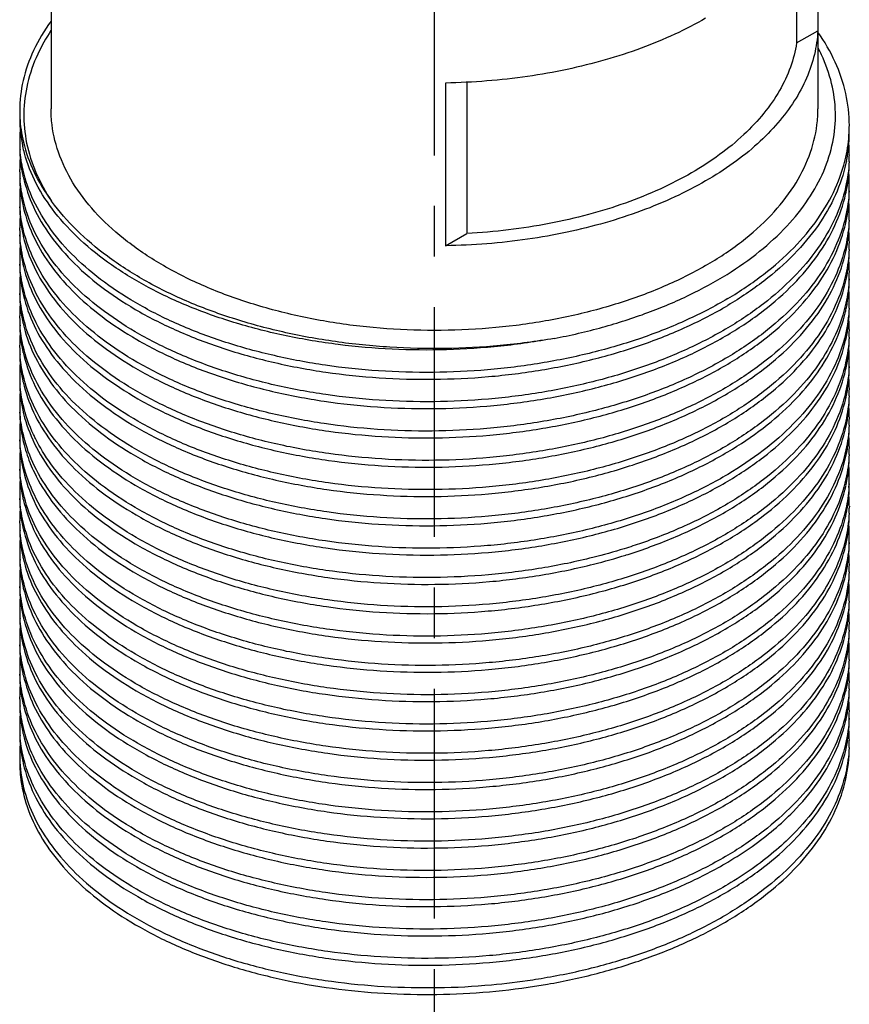
# Model space of a CAD drawing. Units: inches. Extents: x 0 to 22, y 0 to 17.
# Drawn here: x 5.4 to 7, y 9.3 to 11.3 of the extents above; entities that cross this region are included whole.
import ezdxf

# ---------------------------------------------------------------- set-up
doc = ezdxf.new("R2010")
doc.units = ezdxf.units.IN
doc.header["$LTSCALE"] = 1.21
doc.header["$MEASUREMENT"] = 0
doc.linetypes.add('CENTER', pattern=[0.6, 0.375, -0.075, 0.075, -0.075])
doc.layers.get('0').update_dxf_attribs({"linetype": 'CONTINUOUS'})
doc.layers.add('DEFAULT_1', color=7, linetype='CENTER')

msp = doc.modelspace()

# ---------------------------------------------------------------- linework, layer by layer
at = {"color": 7, "linetype": 'Continuous'}
for p, q in [((5.4189, 11.6239), (5.4189, 11.0819)), ((6.9347, 11.6239), (6.9347, 11.0819)), ((6.9343, 11.5579), (6.9343, 11.2364)), ((6.8924, 11.4267), (6.8924, 11.2122)), ((6.8924, 11.2122), (6.9343, 11.2364)), ((6.1987, 11.1331), (6.1987, 10.8117)), ((6.2406, 11.1346), (6.2406, 10.8359)), ((6.9933, 10.9342), (6.9934, 10.9347)), ((6.1987, 10.8117), (6.2406, 10.8359)), ((6.9933, 10.5871), (6.9934, 10.5876)), ((6.9966, 10.338), (6.9967, 10.3415)), ((6.9967, 10.2971), (6.9966, 10.2936)), ((6.9933, 10.2399), (6.9934, 10.2404)), ((6.5552, 10.2008), (6.5556, 10.2009))]:
    msp.add_line(p, q, dxfattribs=at)
for centre, radius, start, end in [((5.6173, 11.0782), 0.2604, 179.9978, 182.9711), ((5.6199, 11.0647), 0.263, 179.9886, 189.5704), ((6.7141, 11.0493), 0.2826, 357.2563, 359.996), ((5.6184, 11.0204), 0.2615, 174.9746, 182.9673), ((6.7096, 11.036), 0.287, 351.2006, 359.9649), ((5.6299, 11.066), 0.273, 189.5015, 190.8865), ((5.6317, 11.0664), 0.2749, 190.8863, 192.1988), ((6.7125, 10.9914), 0.2841, 0.0117, 4.507), ((5.6228, 11.0071), 0.2659, 180.041, 189.4912), ((5.6214, 11.0206), 0.2645, 182.9641, 184.2511), ((6.7039, 11.0367), 0.2928, 348.6208, 351.2246), ((6.715, 10.9915), 0.2817, 357.2545, 0.0026), ((5.6183, 10.9625), 0.2614, 175.0651, 180.0028), ((6.7121, 10.9779), 0.2846, 351.2666, 0.0015), ((5.6185, 10.9626), 0.2617, 180.0078, 182.9676), ((5.6231, 10.9492), 0.2662, 180.0448, 189.4948), ((5.6214, 10.9627), 0.2645, 182.9643, 184.1515), ((5.6289, 11.0079), 0.272, 189.4615, 192.2615), ((6.7126, 10.9335), 0.284, 0.0116, 4.4203), ((6.7033, 10.979), 0.2934, 348.6338, 351.2282), ((6.715, 10.9336), 0.2816, 357.2535, 0.0027), ((5.618, 10.9047), 0.2611, 175.002, 180.0101), ((6.71, 10.9202), 0.2866, 351.4335, 359.9694), ((5.6193, 10.9047), 0.2624, 180.0155, 182.965), ((5.6226, 10.8913), 0.2657, 180.0389, 189.4885), ((5.6215, 10.9048), 0.2646, 182.9616, 183.5124), ((5.6281, 10.9499), 0.2712, 189.469, 192.1251), ((6.7128, 10.8757), 0.2838, 0.0095, 4.4785), ((6.7034, 10.9211), 0.2933, 348.6312, 351.2274), ((6.7047, 10.9209), 0.292, 351.2291, 351.4604), ((6.7142, 10.8758), 0.2824, 357.2559, 359.997), ((5.6196, 10.8468), 0.2627, 175.1701, 179.9878), ((6.7097, 10.8624), 0.287, 351.2011, 359.9656), ((5.618, 10.8468), 0.2612, 180.003, 182.9674), ((5.6202, 10.8333), 0.2633, 179.9975, 189.3042), ((5.6294, 10.8923), 0.2726, 189.456, 192.245), ((6.7142, 10.8179), 0.2825, 359.9977, 4.5735), ((6.7037, 10.8632), 0.2931, 348.6255, 351.2262), ((6.7139, 10.8179), 0.2828, 357.2554, 359.9935), ((5.6199, 10.7889), 0.263, 175.2523, 179.9845), ((6.7097, 10.8045), 0.287, 351.2004, 359.9652), ((5.6171, 10.7889), 0.2602, 179.9952, 182.9696), ((5.6202, 10.7754), 0.2633, 179.9986, 189.0783), ((5.6282, 10.8343), 0.2714, 189.2325, 189.4519), ((5.6297, 10.8345), 0.2729, 189.4541, 192.237), ((6.7142, 10.76), 0.2825, 359.997, 4.5844), ((6.7037, 10.8053), 0.293, 348.6219, 351.2252), ((6.7138, 10.7601), 0.2829, 357.2544, 359.9927), ((5.6197, 10.731), 0.2628, 175.2009, 179.9865), ((6.7121, 10.7465), 0.2845, 351.1199, 0.0023), ((5.6173, 10.7311), 0.2604, 179.9975, 182.9705), ((5.6228, 10.7178), 0.2659, 180.0403, 189.4895), ((5.628, 10.7763), 0.2712, 189.0105, 189.4534), ((5.6295, 10.7766), 0.2726, 189.4554, 192.2433), ((6.7121, 10.7021), 0.2845, 0.014, 4.395), ((6.703, 10.7476), 0.2938, 348.6398, 350.9899), ((6.7043, 10.7474), 0.2924, 350.9915, 351.1805), ((6.7152, 10.7021), 0.2814, 357.2578, 0.006), ((5.6183, 10.6732), 0.2614, 175.0904, 180.0017), ((6.7121, 10.6886), 0.2846, 351.2982, 0.0014), ((5.6184, 10.6733), 0.2616, 180.0065, 182.9673), ((5.6228, 10.6599), 0.2659, 180.041, 189.4912), ((5.6214, 10.6734), 0.2645, 182.9641, 184.249), ((5.629, 10.7187), 0.2722, 189.4591, 192.2565), ((6.7126, 10.6442), 0.2841, 0.0114, 4.42), ((5.6183, 10.6154), 0.2614, 175.065, 180.0028), ((6.7034, 10.6897), 0.2934, 348.6329, 351.2272), ((6.7046, 10.6895), 0.2921, 351.229, 351.3568), ((6.715, 10.6443), 0.2817, 357.2545, 0.0026), ((6.7121, 10.6308), 0.2846, 351.2672, 0.0015), ((5.6185, 10.6154), 0.2617, 180.0078, 182.9666), ((5.6228, 10.602), 0.2659, 180.0407, 189.4903), ((5.6214, 10.6155), 0.2645, 182.9633, 184.1513), ((5.6289, 10.6608), 0.272, 189.4615, 192.2606), ((6.7126, 10.5864), 0.284, 0.0115, 4.4206), ((5.6183, 10.5575), 0.2614, 175.0856, 180.0019), ((6.7033, 10.6318), 0.2934, 348.6338, 351.2282), ((6.715, 10.5864), 0.2816, 357.2536, 0.0027), ((6.71, 10.5731), 0.2866, 351.408, 359.9696), ((5.6184, 10.5575), 0.2615, 180.0068, 182.9669), ((5.6229, 10.5442), 0.266, 180.0402, 189.4945), ((5.6214, 10.5577), 0.2645, 182.9636, 184.2558), ((5.629, 10.6029), 0.2722, 189.4597, 192.2559), ((6.7128, 10.5285), 0.2839, 0.0098, 4.4687), ((5.6181, 10.4997), 0.2612, 174.9981, 180.0056), ((6.7034, 10.5739), 0.2933, 348.6318, 351.2275), ((6.7047, 10.5737), 0.292, 351.2292, 351.4353), ((6.7143, 10.5286), 0.2824, 357.256, 359.9974), ((6.7097, 10.5152), 0.287, 351.2011, 359.9656), ((5.6191, 10.4997), 0.2622, 180.011, 182.9634), ((5.6202, 10.4861), 0.2633, 179.9975, 189.3028), ((5.6213, 10.4998), 0.2645, 182.9601, 183.6136), ((5.6282, 10.5449), 0.2713, 189.4684, 192.2792), ((6.7142, 10.4707), 0.2825, 359.9976, 4.5742), ((5.6199, 10.4417), 0.263, 175.2519, 179.9845), ((6.7037, 10.516), 0.2931, 348.6254, 351.2262), ((6.7139, 10.4707), 0.2828, 357.2554, 359.9934), ((5.6282, 10.4871), 0.2714, 189.2311, 189.4519), ((6.7097, 10.4574), 0.287, 351.2004, 359.9652), ((5.6171, 10.4418), 0.2602, 179.9952, 182.9696), ((5.6202, 10.4282), 0.2633, 179.9986, 189.0745), ((5.6297, 10.4873), 0.2729, 189.4541, 192.2371), ((6.7142, 10.4129), 0.2825, 359.997, 4.5845), ((5.6197, 10.3838), 0.2628, 175.2, 179.9865), ((6.7037, 10.4581), 0.293, 348.6233, 351.2252), ((6.7138, 10.4129), 0.2829, 357.2559, 359.9927), ((5.628, 10.4292), 0.2712, 189.0068, 189.4534), ((6.7101, 10.3995), 0.2866, 351.5448, 359.9705), ((5.6173, 10.3839), 0.2604, 179.9975, 182.9705), ((5.6228, 10.3706), 0.2659, 180.0402, 189.4894), ((5.6295, 10.4294), 0.2726, 189.4555, 192.2435), ((5.6613, 10.4973), 0.3061, 201.8498, 202.1963), ((6.7128, 10.3549), 0.2838, 0.0094, 4.4905), ((5.6183, 10.3261), 0.2614, 175.0986, 182.9674), ((6.7033, 10.4004), 0.2934, 347.9572, 351.2251), ((6.7049, 10.4001), 0.2918, 351.2276, 351.5707), ((6.7141, 10.355), 0.2825, 357.2565, 359.9969), ((5.6291, 10.3715), 0.2722, 189.4587, 192.2553), ((6.7094, 10.3417), 0.2873, 350.9175, 359.2585), ((6.7105, 10.3552), 0.2861, 355.7457, 356.5574), ((6.7116, 10.3551), 0.2851, 356.5575, 357.2596), ((5.6228, 10.3127), 0.2659, 180.041, 189.4912), ((6.7122, 10.297), 0.2844, 0.0195, 4.406), ((5.6183, 10.2682), 0.2614, 175.0649, 180.0028), ((6.7023, 10.3427), 0.2945, 348.6484, 350.5614), ((6.7033, 10.3425), 0.2934, 350.5623, 350.9477), ((6.7151, 10.2971), 0.2816, 357.2553, 359.2926), ((5.6185, 10.2682), 0.2617, 180.0078, 182.9666), ((5.6289, 10.3136), 0.272, 189.4615, 192.2606), ((6.7121, 10.2836), 0.2846, 351.2677, 0.0015), ((5.6228, 10.2549), 0.2659, 180.0407, 189.4903), ((5.6214, 10.2684), 0.2645, 182.9633, 184.151), ((6.7126, 10.2392), 0.284, 0.0115, 4.4209), ((5.6183, 10.2103), 0.2614, 175.0858, 180.0019), ((6.7033, 10.2846), 0.2934, 348.6338, 351.2282), ((6.715, 10.2392), 0.2816, 357.2535, 0.0027), ((5.6184, 10.2104), 0.2615, 180.0068, 182.9668), ((5.629, 10.2558), 0.2722, 189.4597, 192.2558), ((6.71, 10.2259), 0.2866, 351.4097, 359.9696), ((5.6227, 10.197), 0.2658, 180.0391, 189.4886), ((5.6214, 10.2105), 0.2645, 182.9635, 184.257), ((6.7128, 10.1813), 0.2839, 0.0098, 4.4694), ((5.6196, 10.1524), 0.2627, 175.1619, 179.9881), ((6.7034, 10.2268), 0.2933, 348.6317, 351.2275), ((6.7047, 10.2266), 0.292, 351.2292, 351.437), ((6.7143, 10.1814), 0.2824, 357.256, 359.9974), ((5.6181, 10.1525), 0.2612, 180.0034, 182.9674), ((5.6294, 10.198), 0.2726, 189.4563, 192.2461), ((6.71, 10.168), 0.2867, 351.6507, 359.9687), ((5.623, 10.1391), 0.2661, 180.0443, 189.4872), ((6.7141, 10.1235), 0.2825, 359.998, 4.5627), ((5.6182, 10.0946), 0.2613, 175.0548, 180.0055), ((6.7036, 10.1689), 0.2931, 348.6263, 351.2264), ((6.7049, 10.1687), 0.2918, 351.2279, 351.6753), ((6.7139, 10.1236), 0.2827, 357.2554, 359.9939), ((5.6186, 10.0946), 0.2617, 180.0107, 182.9684), ((5.6291, 10.14), 0.2722, 189.4571, 192.2528), ((6.7097, 10.1102), 0.287, 351.2004, 359.9653), ((5.6202, 10.0811), 0.2633, 179.9986, 189.0707), ((5.6216, 10.0948), 0.2647, 182.9651, 184.1943), ((6.7142, 10.0657), 0.2825, 359.997, 4.5847), ((5.6197, 10.0367), 0.2628, 175.1991, 179.9866), ((6.7037, 10.111), 0.293, 348.6233, 351.2251), ((6.7138, 10.0657), 0.2829, 357.2559, 359.9927), ((5.6173, 10.0367), 0.2604, 179.9976, 182.9705), ((5.628, 10.082), 0.2712, 189.0031, 189.4535), ((5.6295, 10.0822), 0.2726, 189.4555, 192.2436), ((6.7101, 10.0523), 0.2866, 351.543, 359.9705), ((5.6228, 10.0234), 0.2659, 180.0402, 189.4894), ((6.7128, 10.0078), 0.2838, 0.0094, 4.4898), ((5.6183, 9.9789), 0.2614, 175.098, 182.9673), ((6.7036, 10.0532), 0.2932, 348.6275, 351.226), ((6.7049, 10.0529), 0.2918, 351.2276, 351.5689), ((6.7141, 10.0078), 0.2825, 357.2565, 359.9969), ((5.6291, 10.0243), 0.2722, 189.4588, 192.2553), ((6.7121, 9.9943), 0.2846, 351.3051, 0.0013), ((5.6228, 9.9655), 0.2659, 180.0409, 189.4911), ((6.7126, 9.9499), 0.2841, 0.0113, 4.4211), ((5.6183, 9.921), 0.2614, 175.0663, 180.0027), ((6.7034, 9.9953), 0.2933, 348.6329, 351.227), ((6.7047, 9.9951), 0.292, 351.2288, 351.3636), ((6.715, 9.9499), 0.2817, 357.2548, 0.0025), ((5.6185, 9.921), 0.2617, 180.0077, 182.9666), ((5.6289, 9.9664), 0.272, 189.4614, 192.2605), ((6.7121, 9.9364), 0.2846, 351.1493, 0.0026), ((5.6228, 9.9077), 0.2659, 180.0407, 189.4902), ((5.6214, 9.9212), 0.2645, 182.9633, 184.1549), ((6.7125, 9.892), 0.2842, 0.0131, 4.3923), ((5.6183, 9.8632), 0.2614, 175.0861, 180.0019), ((6.7032, 9.9375), 0.2935, 348.6361, 351.2083), ((6.7151, 9.8921), 0.2816, 357.2544, 0.0045), ((5.6184, 9.8632), 0.2615, 180.0068, 182.9668), ((5.629, 9.9086), 0.2722, 189.4597, 192.2558), ((6.71, 9.8787), 0.2866, 351.4114, 359.9696), ((5.6227, 9.8498), 0.2658, 180.0391, 189.4886), ((5.6214, 9.8633), 0.2645, 182.9636, 184.2581), ((6.7128, 9.8342), 0.2839, 0.0098, 4.4701), ((5.6215, 9.8052), 0.2646, 175.2981, 179.9747), ((6.7034, 9.8796), 0.2933, 348.6317, 351.2275), ((6.7047, 9.8794), 0.292, 351.2292, 351.4386), ((6.7142, 9.8342), 0.2824, 357.256, 359.9974), ((5.618, 9.8052), 0.2611, 179.9789, 182.4711), ((5.6294, 9.8508), 0.2726, 189.4562, 192.246), ((5.617, 9.8052), 0.2601, 182.4734, 182.9439)]:
    msp.add_arc(centre, radius, start, end, dxfattribs=at)
for points, start_tangent, end_tangent in [([(6.7127, 11.2611), (6.6517, 11.2295), (6.5853, 11.202), (6.514, 11.1787), (6.4388, 11.16), (6.3606, 11.146), (6.2802, 11.1371), (6.1987, 11.1331)], (-0.866027, -0.499998), (-0.99986, -0.016714)), ([(5.4189, 11.2552), (5.3844, 11.1974), (5.3637, 11.1378), (5.3569, 11.0783)], (-0.589628, -0.807675), (-0.000048, -1)), ([(5.4188, 11.2366), (5.3926, 11.1901), (5.3726, 11.1324), (5.3652, 11.0736), (5.3707, 11.0145), (5.3891, 10.9563), (5.4201, 10.8996)], (-0.553799, -0.83265), (0.556431, -0.830894)), ([(6.9343, 11.2364), (6.9276, 11.1893), (6.912, 11.1429), (6.8879, 11.0978), (6.8555, 11.0544), (6.8152, 11.0132), (6.7674, 10.9748), (6.7127, 10.9397)], (-0.050073, -0.998746), (-0.866027, -0.499998)), ([(6.9967, 11.0493), (6.9896, 11.1126), (6.9686, 11.1746), (6.9347, 11.2335)], (0.000011, 1), (-0.573379, 0.81929)), ([(6.4131, 10.6286), (6.5087, 10.6508), (6.5983, 10.6796), (6.6808, 10.7146), (6.755, 10.7552), (6.8193, 10.8007), (6.8732, 10.8505), (6.9156, 10.9036), (6.946, 10.9593), (6.964, 11.0166), (6.9692, 11.0745), (6.9617, 11.1323), (6.9417, 11.1888), (6.9348, 11.2027)], (0.982326, 0.18718), (-0.468309, 0.883565)), ([(6.8924, 11.2122), (6.8802, 11.1646), (6.8586, 11.1182), (6.8277, 11.0735), (6.7881, 11.0311), (6.7403, 10.9917), (6.6848, 10.9557)], (-0.152652, -0.98828), (-0.866027, -0.499998)), ([(6.7127, 10.7725), (6.631, 10.7316), (6.54, 10.6979), (6.4416, 10.6719), (6.3379, 10.6543), (6.2308, 10.6455), (6.1227, 10.6455), (6.0157, 10.6543), (5.9119, 10.6719), (5.8136, 10.6979), (5.7226, 10.7316), (5.6409, 10.7725), (5.5701, 10.8197), (5.5116, 10.8722), (5.4667, 10.929), (5.4362, 10.9889), (5.4208, 11.0507), (5.4189, 11.0819)], (-0.866027, -0.499998), (0, 1)), ([(6.7127, 10.7725), (6.7835, 10.8197), (6.8419, 10.8722), (6.8869, 10.929), (6.9173, 10.9889), (6.9327, 11.0507), (6.9346, 11.0819)], (0.866027, 0.499998), (0, 1)), ([(5.3572, 11.0648), (5.3642, 11.0165), (5.3854, 10.957), (5.4201, 10.8996)], (0.051696, -0.998663), (0.594011, -0.804457)), ([(6.7565, 10.7074), (6.8273, 10.7552), (6.8869, 10.8079), (6.9343, 10.8647), (6.9688, 10.9246), (6.9897, 10.9865), (6.9963, 11.0358)], (0.86005, 0.510209), (0.047811, 0.998856)), ([(6.4131, 10.6286), (6.308, 10.6134), (6.2007, 10.6063), (6.0929, 10.6074), (5.9867, 10.6166), (5.8836, 10.6338), (5.7857, 10.6586), (5.6945, 10.6906), (5.6117, 10.7292), (5.5386, 10.7738), (5.4766, 10.8235), (5.4267, 10.8775), (5.3897, 10.9347), (5.3664, 10.9943), (5.363, 11.0083)], (-0.983226, -0.182393), (-0.211292, 0.977423)), ([(6.7565, 10.7074), (6.6758, 10.6653), (6.5857, 10.6294), (6.4885, 10.6007), (6.3868, 10.5797), (6.2818, 10.5666), (6.174, 10.5615), (6.0662, 10.5646), (5.9611, 10.5757), (5.8603, 10.5946), (5.7643, 10.6209), (5.6751, 10.6544), (5.5948, 10.6942), (5.5247, 10.7395), (5.4656, 10.7896), (5.4185, 10.8439), (5.3844, 10.9013), (5.3637, 10.9607), (5.3576, 11.001)], (-0.86005, -0.510209), (-0.074116, 0.99725)), ([(6.991, 10.979), (6.99, 10.9745), (6.9693, 10.9122), (6.9349, 10.852), (6.8874, 10.7949), (6.8276, 10.7419), (6.7565, 10.6939)], (-0.19728, -0.980347), (-0.86005, -0.510209)), ([(6.9963, 10.978), (6.9894, 10.9276), (6.9684, 10.8659), (6.9339, 10.8062), (6.8863, 10.7495), (6.8269, 10.697), (6.7565, 10.6495)], (-0.047791, -0.998857), (-0.86005, -0.510209)), ([(5.363, 10.9502), (5.3636, 10.9478), (5.384, 10.8885), (5.418, 10.8311), (5.4652, 10.7765), (5.5245, 10.7261), (5.5944, 10.6809), (5.6747, 10.6411), (5.7643, 10.6074), (5.861, 10.5809), (5.9623, 10.562), (6.0674, 10.551), (6.1754, 10.548), (6.2834, 10.5532), (6.3886, 10.5665), (6.4897, 10.5874), (6.5862, 10.6161), (6.6759, 10.6519), (6.7565, 10.6939)], (0.212347, -0.977194), (0.86005, 0.510209)), ([(6.6848, 10.9557), (6.6225, 10.9237), (6.5543, 10.8961), (6.4809, 10.8732), (6.4035, 10.8554), (6.323, 10.8429), (6.2406, 10.8359)], (-0.866027, -0.499998), (-0.998677, -0.051423)), ([(6.7565, 10.6495), (6.6759, 10.6075), (6.5862, 10.5717), (6.4897, 10.5431), (6.3886, 10.5221), (6.2834, 10.5089), (6.1754, 10.5036), (6.0674, 10.5066), (5.9623, 10.5177), (5.861, 10.5365), (5.7643, 10.5631), (5.6747, 10.5967), (5.5944, 10.6365), (5.5245, 10.6818), (5.4652, 10.7321), (5.418, 10.7867), (5.384, 10.8441), (5.3636, 10.9034), (5.3576, 10.9436)], (-0.86005, -0.510209), (-0.072384, 0.997377)), ([(6.7127, 10.9397), (6.6517, 10.9081), (6.5853, 10.8805), (6.514, 10.8572), (6.4388, 10.8385), (6.3606, 10.8246), (6.2802, 10.8156), (6.1987, 10.8117)], (-0.866027, -0.499998), (-0.99986, -0.016714)), ([(6.7565, 10.636), (6.827, 10.6836), (6.8864, 10.736), (6.9338, 10.7925), (6.9683, 10.852), (6.9894, 10.9138), (6.991, 10.9212)], (0.86005, 0.510209), (0.197051, 0.980393)), ([(6.9963, 10.9201), (6.9894, 10.8694), (6.9683, 10.8077), (6.9338, 10.7481), (6.8864, 10.6917), (6.827, 10.6392), (6.7565, 10.5917)], (-0.047806, -0.998857), (-0.86005, -0.510209)), ([(5.3629, 10.893), (5.3824, 10.8342), (5.4152, 10.7771), (5.4614, 10.7225), (5.5197, 10.6718), (5.5887, 10.6263)], (0.210029, -0.977695), (0.865708, -0.500549)), ([(6.4131, 10.6286), (6.3065, 10.6145), (6.1977, 10.6087), (6.0885, 10.6113), (5.9808, 10.6223), (5.8767, 10.6414), (5.7778, 10.6684), (5.686, 10.7027), (5.603, 10.7438), (5.5302, 10.7909), (5.4689, 10.8431), (5.4201, 10.8996)], (-0.985235, -0.171209), (-0.585817, 0.810444)), ([(5.5887, 10.5819), (5.5197, 10.6275), (5.4614, 10.6782), (5.4152, 10.7328), (5.3824, 10.7899), (5.3629, 10.8486), (5.3574, 10.8886)], (-0.865708, 0.500549), (-0.061263, 0.998122)), ([(6.7565, 10.5781), (6.8271, 10.6258), (6.8868, 10.6786), (6.9341, 10.7352), (6.9685, 10.7946), (6.9895, 10.8565), (6.991, 10.8633)], (0.86005, 0.510209), (0.197096, 0.980384)), ([(6.9963, 10.8622), (6.9895, 10.8122), (6.9685, 10.7503), (6.9341, 10.6908), (6.8868, 10.6342), (6.8271, 10.5815), (6.7565, 10.5338)], (-0.047816, -0.998856), (-0.86005, -0.510209)), ([(6.7565, 10.5338), (6.6763, 10.4919), (6.5876, 10.4565), (6.4918, 10.4279), (6.3907, 10.4068), (6.2859, 10.3934), (6.1789, 10.3879), (6.0724, 10.3906), (5.9677, 10.4012), (5.8662, 10.4196), (5.7694, 10.4457), (5.6799, 10.4787), (5.5995, 10.5179), (5.5285, 10.5631), (5.4681, 10.6137), (5.4199, 10.6684), (5.3853, 10.7258), (5.3641, 10.7853), (5.3572, 10.8333)], (-0.86005, -0.510209), (-0.051695, 0.998663)), ([(5.363, 10.8345), (5.3641, 10.8297), (5.3853, 10.7702), (5.4199, 10.7128), (5.4681, 10.658), (5.5285, 10.6074), (5.5995, 10.5623), (5.6799, 10.5231), (5.7694, 10.49), (5.8662, 10.464), (5.9677, 10.4455), (6.0724, 10.4349), (6.1789, 10.4323), (6.2859, 10.4377), (6.3907, 10.4511), (6.4918, 10.4722), (6.5876, 10.5008), (6.6763, 10.5363), (6.7565, 10.5781)], (0.21206, -0.977257), (0.86005, 0.510209)), ([(6.7565, 10.5203), (6.8272, 10.568), (6.8872, 10.6211), (6.9348, 10.6782), (6.969, 10.7378), (6.9898, 10.7998), (6.991, 10.8054)], (0.86005, 0.510209), (0.197197, 0.980364)), ([(6.9963, 10.8044), (6.9898, 10.7555), (6.969, 10.6935), (6.9348, 10.6338), (6.8872, 10.5768), (6.8272, 10.5237), (6.7565, 10.4759)], (-0.047827, -0.998856), (-0.86005, -0.510209)), ([(6.7565, 10.4759), (6.6764, 10.4341), (6.5875, 10.3986), (6.4912, 10.3699), (6.3898, 10.3487), (6.2851, 10.3354), (6.1786, 10.3301), (6.0719, 10.3328), (5.967, 10.3434), (5.8656, 10.3619), (5.7693, 10.3879), (5.6803, 10.4207), (5.5998, 10.4599), (5.5288, 10.505), (5.4685, 10.5554), (5.4206, 10.6096), (5.3859, 10.6667), (5.3644, 10.7261), (5.3572, 10.7754)], (-0.86005, -0.510209), (-0.051678, 0.998664)), ([(5.363, 10.7767), (5.3644, 10.7705), (5.3859, 10.711), (5.4206, 10.654), (5.4685, 10.5997), (5.5288, 10.5494), (5.5998, 10.5043), (5.6803, 10.4651), (5.7693, 10.4322), (5.8656, 10.4062), (5.967, 10.3878), (6.0719, 10.3771), (6.1786, 10.3744), (6.2851, 10.3798), (6.3898, 10.3931), (6.4912, 10.4142), (6.5875, 10.4429), (6.6764, 10.4785), (6.7565, 10.5203)], (0.211921, -0.977287), (0.86005, 0.510209)), ([(6.7565, 10.4624), (6.8273, 10.5102), (6.8874, 10.5635), (6.9351, 10.6208), (6.9693, 10.6807), (6.9899, 10.7425), (6.991, 10.7475)], (0.86005, 0.510209), (0.197259, 0.980351)), ([(6.9963, 10.7465), (6.9899, 10.6981), (6.9693, 10.6364), (6.9351, 10.5765), (6.8874, 10.5191), (6.8273, 10.4659), (6.7565, 10.4181)], (-0.047845, -0.998855), (-0.86005, -0.510209)), ([(6.7565, 10.4181), (6.6761, 10.3762), (6.5864, 10.3403), (6.4895, 10.3116), (6.3879, 10.2906), (6.2833, 10.2774), (6.1764, 10.2722), (6.0691, 10.2751), (5.9641, 10.286), (5.8629, 10.3046), (5.7671, 10.3307), (5.6781, 10.3638), (5.5976, 10.4033), (5.527, 10.4485), (5.4673, 10.4987), (5.4199, 10.5528), (5.3854, 10.6099), (5.3642, 10.6693), (5.3572, 10.7176)], (-0.86005, -0.510209), (-0.051683, 0.998664)), ([(5.363, 10.7188), (5.3642, 10.7137), (5.3854, 10.6542), (5.4199, 10.5971), (5.4673, 10.543), (5.527, 10.4928), (5.5976, 10.4476), (5.6781, 10.4081), (5.7671, 10.375), (5.8629, 10.349), (5.9641, 10.3303), (6.0691, 10.3194), (6.1764, 10.3165), (6.2833, 10.3218), (6.3879, 10.3349), (6.4895, 10.3559), (6.5864, 10.3847), (6.6761, 10.4205), (6.7565, 10.4624)], (0.212032, -0.977263), (0.86005, 0.510209)), ([(6.7565, 10.4046), (6.8264, 10.4517), (6.8859, 10.5041), (6.9335, 10.5606), (6.9679, 10.6199), (6.9891, 10.681), (6.991, 10.6897)], (0.86005, 0.510209), (0.196951, 0.980413)), ([(6.9963, 10.6887), (6.9891, 10.6366), (6.9679, 10.5755), (6.9335, 10.5163), (6.8859, 10.4597), (6.8264, 10.4073), (6.7565, 10.3602)], (-0.047757, -0.998859), (-0.86005, -0.510209)), ([(5.363, 10.6609), (5.3637, 10.6578), (5.3844, 10.5984), (5.4185, 10.5411), (5.4656, 10.4868), (5.5247, 10.4367), (5.5948, 10.3913), (5.675, 10.3516), (5.7643, 10.3181), (5.8603, 10.2917), (5.9611, 10.2729), (6.0662, 10.2618), (6.174, 10.2587), (6.2818, 10.2638), (6.3868, 10.2769), (6.4885, 10.2978), (6.5857, 10.3266), (6.6758, 10.3625), (6.7565, 10.4046)], (0.21226, -0.977213), (0.86005, 0.510209)), ([(6.7565, 10.3602), (6.6758, 10.3181), (6.5857, 10.2822), (6.4885, 10.2535), (6.3868, 10.2325), (6.2818, 10.2194), (6.174, 10.2143), (6.0662, 10.2174), (5.9611, 10.2286), (5.8603, 10.2474), (5.7643, 10.2738), (5.675, 10.3073), (5.5948, 10.347), (5.5247, 10.3923), (5.4656, 10.4425), (5.4185, 10.4968), (5.3844, 10.5541), (5.3637, 10.6135), (5.3576, 10.6538)], (-0.86005, -0.510209), (-0.074079, 0.997252)), ([(5.5887, 10.6263), (5.6689, 10.5857), (5.7589, 10.5513), (5.8563, 10.5241), (5.9585, 10.5047), (6.0638, 10.4934), (6.172, 10.4901), (6.2805, 10.4951), (6.3866, 10.5083), (6.4886, 10.5293), (6.5853, 10.5579), (6.6754, 10.5937), (6.7565, 10.636)], (0.865708, -0.500549), (0.86005, 0.510209)), ([(6.7565, 10.3467), (6.8269, 10.3942), (6.8863, 10.4466), (6.9339, 10.5034), (6.9684, 10.563), (6.9894, 10.6247), (6.991, 10.6319)], (0.86005, 0.510209), (0.197066, 0.98039)), ([(6.9963, 10.6308), (6.9894, 10.5804), (6.9684, 10.5187), (6.9339, 10.459), (6.8863, 10.4023), (6.8269, 10.3498), (6.7565, 10.3023)], (-0.047791, -0.998857), (-0.86005, -0.510209)), ([(5.363, 10.603), (5.3636, 10.6006), (5.384, 10.5413), (5.418, 10.4839), (5.4652, 10.4293), (5.5245, 10.3789), (5.5944, 10.3337), (5.6747, 10.2939), (5.7643, 10.2602), (5.861, 10.2337), (5.9623, 10.2149), (6.0674, 10.2038), (6.1754, 10.2008), (6.2834, 10.206), (6.3886, 10.2193), (6.4897, 10.2403), (6.5862, 10.2689), (6.6759, 10.3047), (6.7565, 10.3467)], (0.212332, -0.977198), (0.86005, 0.510209)), ([(6.5516, 10.2132), (6.4897, 10.1959), (6.3886, 10.175), (6.2834, 10.1617), (6.1754, 10.1565), (6.0674, 10.1595), (5.9623, 10.1705), (5.861, 10.1893), (5.7643, 10.2159), (5.6747, 10.2495), (5.5944, 10.2894), (5.5245, 10.3346), (5.4652, 10.385), (5.418, 10.4396), (5.384, 10.497), (5.3636, 10.5563), (5.3576, 10.5964)], (-0.955326, -0.295554), (-0.07238, 0.997377)), ([(6.7565, 10.5917), (6.6754, 10.5494), (6.5853, 10.5135), (6.4886, 10.4849), (6.3866, 10.4639), (6.2805, 10.4508), (6.172, 10.4457), (6.0638, 10.449), (5.9585, 10.4604), (5.8563, 10.4798), (5.7589, 10.507), (5.6689, 10.5414), (5.5887, 10.5819)], (-0.86005, -0.510209), (-0.865708, 0.500549)), ([(6.7565, 10.2888), (6.827, 10.3364), (6.8864, 10.3889), (6.9338, 10.4453), (6.9683, 10.5049), (6.9894, 10.5666), (6.991, 10.574)], (0.86005, 0.510209), (0.19705, 0.980393)), ([(6.9963, 10.5729), (6.9894, 10.5223), (6.9683, 10.4605), (6.9338, 10.401), (6.8864, 10.3445), (6.827, 10.292), (6.7565, 10.2445)], (-0.047806, -0.998857), (-0.86005, -0.510209)), ([(5.363, 10.5451), (5.3637, 10.5421), (5.3843, 10.4829), (5.4185, 10.4255), (5.4661, 10.3706), (5.526, 10.32), (5.5965, 10.2747), (5.6771, 10.235), (5.767, 10.2015), (5.8641, 10.1751), (5.9657, 10.1565), (6.0703, 10.1458), (6.1776, 10.143), (6.2852, 10.1483), (6.3902, 10.1617), (6.4912, 10.1828), (6.5552, 10.2008)], (0.21225, -0.977215), (0.954316, 0.298799)), ([(5.388, 10.4309), (5.3843, 10.4386), (5.3637, 10.4977), (5.3576, 10.538)], (-0.448253, 0.893906), (-0.074198, 0.997244)), ([(6.7565, 10.231), (6.8271, 10.2786), (6.8868, 10.3314), (6.9341, 10.3879), (6.9684, 10.4473), (6.9895, 10.5092), (6.991, 10.5161)], (0.86005, 0.510209), (0.197087, 0.980386)), ([(6.9963, 10.5151), (6.9895, 10.4649), (6.9684, 10.403), (6.9341, 10.3435), (6.8868, 10.287), (6.8271, 10.2343), (6.7565, 10.1866)], (-0.047815, -0.998856), (-0.86005, -0.510209)), ([(5.3828, 10.3839), (5.3631, 10.4429), (5.3574, 10.4831)], (-0.41443, 0.910081), (-0.063024, 0.998012)), ([(5.363, 10.4872), (5.3828, 10.4282)], (0.212652, -0.977128), (0.41443, -0.910081)), ([(6.7565, 10.1731), (6.8272, 10.2209), (6.8872, 10.274), (6.9348, 10.331), (6.969, 10.3907), (6.9898, 10.4527), (6.991, 10.4582)], (0.86005, 0.510209), (0.197198, 0.980364)), ([(6.9963, 10.4572), (6.9898, 10.4083), (6.969, 10.3463), (6.9348, 10.2867), (6.8872, 10.2296), (6.8272, 10.1765), (6.7565, 10.1288)], (-0.047827, -0.998856), (-0.86005, -0.510209)), ([(6.7565, 10.1288), (6.6764, 10.0869), (6.5875, 10.0514), (6.4912, 10.0227), (6.3898, 10.0016), (6.2851, 9.9883), (6.1786, 9.9829), (6.0719, 9.9856), (5.967, 9.9963), (5.8656, 10.0147), (5.7693, 10.0407), (5.6803, 10.0736), (5.5997, 10.1128), (5.5287, 10.1579), (5.4685, 10.2082), (5.4206, 10.2625), (5.3859, 10.3195), (5.3644, 10.3789), (5.3572, 10.4283)], (-0.86005, -0.510209), (-0.051678, 0.998664)), ([(5.363, 10.4295), (5.3644, 10.4233), (5.3772, 10.3834)], (0.211922, -0.977287), (0.372173, -0.928164)), ([(5.3828, 10.4282), (5.4165, 10.3703), (5.4638, 10.315), (5.5237, 10.2638), (5.5944, 10.218), (5.6747, 10.1782), (5.7642, 10.1445), (5.8613, 10.1179), (5.9632, 10.099), (6.0683, 10.088), (6.1754, 10.0851), (6.283, 10.0903), (6.3885, 10.1036), (6.4902, 10.1247), (6.5865, 10.1533), (6.6758, 10.1889), (6.7565, 10.231)], (0.41443, -0.910081), (0.86005, 0.510209)), ([(6.7565, 10.2445), (6.6761, 10.2026), (6.5869, 10.1669), (6.4912, 10.1384), (6.3902, 10.1174), (6.2852, 10.104), (6.1776, 10.0986), (6.0703, 10.1014), (5.9657, 10.1122), (5.8641, 10.1308), (5.767, 10.1571), (5.6771, 10.1907), (5.5965, 10.2303), (5.526, 10.2756), (5.4661, 10.3263), (5.4185, 10.3811), (5.388, 10.4309)], (-0.86005, -0.510209), (-0.448253, 0.893906)), ([(6.7565, 10.1152), (6.8273, 10.1631), (6.8874, 10.2163), (6.9351, 10.2736), (6.9693, 10.3336), (6.9899, 10.3953), (6.991, 10.4004)], (0.86005, 0.510209), (0.197236, 0.980356)), ([(6.9963, 10.3993), (6.9899, 10.351), (6.9693, 10.2892), (6.9351, 10.2293), (6.8874, 10.172), (6.8273, 10.1187), (6.7565, 10.0709)], (-0.04782, -0.998856), (-0.86005, -0.510209)), ([(6.7565, 10.0709), (6.6761, 10.029), (6.5864, 9.9932), (6.4895, 9.9644), (6.3879, 9.9434), (6.2833, 9.9302), (6.1764, 9.925), (6.0691, 9.9279), (5.9641, 9.9388), (5.8629, 9.9575), (5.7671, 9.9835), (5.6781, 10.0166), (5.5976, 10.0561), (5.527, 10.1013), (5.4673, 10.1515), (5.4199, 10.2056), (5.3853, 10.2627), (5.3642, 10.3222), (5.3572, 10.3704)], (-0.86005, -0.510209), (-0.051684, 0.998664)), ([(5.363, 10.3716), (5.3642, 10.3665), (5.3853, 10.3071), (5.4199, 10.2499), (5.4673, 10.1959), (5.527, 10.1457), (5.5976, 10.1005), (5.6781, 10.061), (5.7671, 10.0279), (5.8629, 10.0018), (5.9641, 9.9832), (6.0691, 9.9723), (6.1764, 9.9694), (6.2833, 9.9746), (6.3879, 9.9877), (6.4895, 10.0088), (6.5864, 10.0375), (6.6761, 10.0733), (6.7565, 10.1152)], (0.212033, -0.977262), (0.86005, 0.510209)), ([(5.3779, 10.3817), (5.3859, 10.3638), (5.4206, 10.3068), (5.4685, 10.2525), (5.5287, 10.2022), (5.5997, 10.1571), (5.6803, 10.1179), (5.7693, 10.0851), (5.8656, 10.0591), (5.967, 10.0406), (6.0719, 10.0299), (6.1786, 10.0273), (6.2851, 10.0326), (6.3898, 10.0459), (6.4912, 10.067), (6.5875, 10.0957), (6.6764, 10.1313), (6.7565, 10.1731)], (0.377779, -0.925896), (0.86005, 0.510209)), ([(6.7565, 10.1866), (6.6758, 10.1445), (6.5865, 10.1089), (6.4902, 10.0803), (6.3885, 10.0592), (6.283, 10.0459), (6.1754, 10.0407), (6.0683, 10.0437), (5.9632, 10.0547), (5.8613, 10.0736), (5.7642, 10.1002), (5.6747, 10.1338), (5.5944, 10.1736), (5.5237, 10.2195), (5.4638, 10.2707), (5.4165, 10.326), (5.3828, 10.3839)], (-0.86005, -0.510209), (-0.41443, 0.910081)), ([(6.7565, 10.0574), (6.827, 10.1049), (6.8869, 10.1579), (6.9346, 10.215), (6.9689, 10.2749), (6.9897, 10.3365), (6.9903, 10.3391)], (0.86005, 0.510209), (0.208604, 0.978)), ([(6.9959, 10.3339), (6.9897, 10.2921), (6.9689, 10.2305), (6.9346, 10.1707), (6.8869, 10.1135), (6.827, 10.0606), (6.7565, 10.013)], (-0.074179, -0.997245), (-0.86005, -0.510209)), ([(6.7565, 10.013), (6.6758, 9.971), (6.5857, 9.935), (6.4885, 9.9063), (6.3868, 9.8853), (6.2818, 9.8722), (6.1741, 9.8671), (6.0664, 9.8702), (5.9613, 9.8814), (5.8604, 9.9002), (5.7645, 9.9265), (5.6753, 9.96), (5.595, 9.9997), (5.5249, 10.045), (5.4658, 10.0951), (5.4186, 10.1494), (5.3845, 10.2067), (5.3638, 10.2661), (5.3572, 10.3125)], (-0.86005, -0.510209), (-0.051698, 0.998663)), ([(5.363, 10.3137), (5.3638, 10.3105), (5.3845, 10.2511), (5.4186, 10.1938), (5.4658, 10.1395), (5.5249, 10.0893), (5.595, 10.044), (5.6753, 10.0043), (5.7645, 9.9708), (5.8604, 9.9445), (5.9613, 9.9257), (6.0664, 9.9146), (6.1741, 9.9115), (6.2818, 9.9166), (6.3868, 9.9297), (6.4885, 9.9506), (6.5857, 9.9794), (6.6758, 10.0153), (6.7565, 10.0574)], (0.21224, -0.977218), (0.86005, 0.510209)), ([(6.7565, 10.3023), (6.6759, 10.2603), (6.5862, 10.2245), (6.5516, 10.2132)], (-0.86005, -0.510209), (-0.955326, -0.295554)), ([(6.5556, 10.2009), (6.5869, 10.2113), (6.6761, 10.2469), (6.7565, 10.2888)], (0.9542, 0.29917), (0.86005, 0.510209)), ([(6.7565, 9.9995), (6.8265, 10.0467), (6.8857, 10.0988), (6.9331, 10.1551), (6.9677, 10.2144), (6.989, 10.2756), (6.991, 10.2847)], (0.86005, 0.510209), (0.196815, 0.980441)), ([(6.9963, 10.2836), (6.989, 10.2313), (6.9677, 10.17), (6.9331, 10.1108), (6.8857, 10.0544), (6.8265, 10.0024), (6.7565, 9.9552)], (-0.047844, -0.998855), (-0.86005, -0.510209)), ([(6.7565, 9.9552), (6.6759, 9.9132), (6.5862, 9.8774), (6.4897, 9.8487), (6.3887, 9.8278), (6.2834, 9.8145), (6.1754, 9.8093), (6.0675, 9.8123), (5.9623, 9.8233), (5.861, 9.8422), (5.7643, 9.8687), (5.6747, 9.9024), (5.5944, 9.9422), (5.5245, 9.9874), (5.4652, 10.0378), (5.418, 10.0924), (5.384, 10.1498), (5.3636, 10.2091), (5.3576, 10.2492)], (-0.86005, -0.510209), (-0.072375, 0.997377)), ([(5.363, 10.2558), (5.3636, 10.2534), (5.384, 10.1941), (5.418, 10.1367), (5.4652, 10.0821), (5.5245, 10.0318), (5.5944, 9.9865), (5.6747, 9.9467), (5.7643, 9.913), (5.861, 9.8865), (5.9623, 9.8677), (6.0675, 9.8566), (6.1754, 9.8536), (6.2834, 9.8589), (6.3887, 9.8721), (6.4897, 9.8931), (6.5862, 9.9217), (6.6759, 9.9575), (6.7565, 9.9995)], (0.212332, -0.977198), (0.86005, 0.510209)), ([(6.7565, 9.9417), (6.827, 9.9892), (6.8864, 10.0417), (6.9338, 10.0981), (6.9683, 10.1577), (6.9894, 10.2194), (6.991, 10.2268)], (0.86005, 0.510209), (0.197051, 0.980393)), ([(6.9963, 10.2257), (6.9894, 10.1751), (6.9683, 10.1133), (6.9338, 10.0538), (6.8864, 9.9973), (6.827, 9.9449), (6.7565, 9.8973)], (-0.047806, -0.998857), (-0.86005, -0.510209)), ([(6.7565, 9.8973), (6.6761, 9.8554), (6.5869, 9.8197), (6.4912, 9.7912), (6.3902, 9.7702), (6.2852, 9.7568), (6.1776, 9.7514), (6.0703, 9.7542), (5.9657, 9.765), (5.8641, 9.7836), (5.767, 9.81), (5.6771, 9.8435), (5.5965, 9.8831), (5.526, 9.9284), (5.4661, 9.9791), (5.4185, 10.0339), (5.3843, 10.0914), (5.3637, 10.1506), (5.3576, 10.1909)], (-0.86005, -0.510209), (-0.074218, 0.997242)), ([(5.363, 10.198), (5.3637, 10.1949), (5.3843, 10.1357), (5.4185, 10.0783), (5.4661, 10.0235), (5.526, 9.9728), (5.5965, 9.9275), (5.6771, 9.8878), (5.767, 9.8543), (5.8641, 9.8279), (5.9657, 9.8093), (6.0703, 9.7986), (6.1776, 9.7958), (6.2852, 9.8012), (6.3902, 9.8145), (6.4912, 9.8356), (6.5869, 9.8641), (6.6761, 9.8997), (6.7565, 9.9417)], (0.212248, -0.977216), (0.86005, 0.510209)), ([(6.7565, 9.8838), (6.8271, 9.9314), (6.8868, 9.9842), (6.9341, 10.0407), (6.9684, 10.1002), (6.9895, 10.162), (6.991, 10.1689)], (0.86005, 0.510209), (0.197088, 0.980386)), ([(6.9963, 10.1679), (6.9895, 10.1177), (6.9684, 10.0558), (6.9341, 9.9964), (6.8868, 9.9398), (6.8271, 9.8871), (6.7565, 9.8394)], (-0.047815, -0.998856), (-0.86005, -0.510209)), ([(6.7565, 9.8394), (6.6762, 9.7976), (6.5875, 9.7621), (6.4918, 9.7335), (6.3907, 9.7124), (6.2858, 9.699), (6.1788, 9.6936), (6.0723, 9.6963), (5.9676, 9.7069), (5.866, 9.7253), (5.7692, 9.7514), (5.6796, 9.7845), (5.5992, 9.8238), (5.5282, 9.8689), (5.4678, 9.9195), (5.4198, 9.9743), (5.3851, 10.0317), (5.3641, 10.0911), (5.3572, 10.139)], (-0.86005, -0.510209), (-0.051695, 0.998663)), ([(5.363, 10.1401), (5.3641, 10.1355), (5.3851, 10.0761), (5.4198, 10.0186), (5.4678, 9.9639), (5.5282, 9.9133), (5.5992, 9.8681), (5.6796, 9.8289), (5.7692, 9.7958), (5.866, 9.7697), (5.9676, 9.7512), (6.0723, 9.7406), (6.1788, 9.7379), (6.2858, 9.7434), (6.3907, 9.7567), (6.4918, 9.7779), (6.5875, 9.8064), (6.6762, 9.8419), (6.7565, 9.8838)], (0.21208, -0.977252), (0.86005, 0.510209)), ([(6.7565, 9.8259), (6.8272, 9.8737), (6.8872, 9.9267), (6.9347, 9.9837), (6.9689, 10.0433), (6.9897, 10.1053), (6.991, 10.1111)], (0.86005, 0.510209), (0.197183, 0.980367)), ([(6.9963, 10.11), (6.9897, 10.061), (6.9689, 9.999), (6.9347, 9.9394), (6.8872, 9.8824), (6.8272, 9.8293), (6.7565, 9.7816)], (-0.047827, -0.998856), (-0.86005, -0.510209)), ([(6.7565, 9.7816), (6.6761, 9.7397), (6.587, 9.7041), (6.4905, 9.6753), (6.3889, 9.6542), (6.2838, 9.641), (6.177, 9.6357), (6.07, 9.6385), (5.9649, 9.6494), (5.8633, 9.6681), (5.7668, 9.6943), (5.6778, 9.7274), (5.5974, 9.7669), (5.5265, 9.8123), (5.4665, 9.863), (5.4189, 9.9176), (5.3846, 9.9749), (5.3638, 10.0346), (5.3576, 10.0754)], (-0.86005, -0.510209), (-0.073129, 0.997323)), ([(5.363, 10.0823), (5.3638, 10.079), (5.3846, 10.0192), (5.4189, 9.962), (5.4665, 9.9074), (5.5265, 9.8567), (5.5974, 9.8113), (5.6778, 9.7718), (5.7668, 9.7386), (5.8633, 9.7124), (5.9649, 9.6937), (6.07, 9.6829), (6.177, 9.6801), (6.2838, 9.6853), (6.3889, 9.6986), (6.4905, 9.7197), (6.587, 9.7484), (6.6761, 9.784), (6.7565, 9.8259)], (0.212199, -0.977227), (0.86005, 0.510209)), ([(6.7565, 9.7681), (6.8273, 9.8159), (6.8874, 9.8691), (6.9351, 9.9265), (6.9693, 9.9864), (6.9899, 10.0481), (6.991, 10.0532)], (0.86005, 0.510209), (0.197236, 0.980356)), ([(6.9963, 10.0522), (6.9899, 10.0038), (6.9693, 9.942), (6.9351, 9.8821), (6.8874, 9.8248), (6.8273, 9.7716), (6.7565, 9.7237)], (-0.04782, -0.998856), (-0.86005, -0.510209)), ([(6.7565, 9.7237), (6.6761, 9.6818), (6.5864, 9.646), (6.4895, 9.6172), (6.3879, 9.5962), (6.2832, 9.5831), (6.1764, 9.5778), (6.0691, 9.5807), (5.964, 9.5916), (5.8629, 9.6103), (5.7671, 9.6364), (5.6781, 9.6695), (5.5976, 9.7089), (5.5269, 9.7541), (5.4672, 9.8044), (5.4199, 9.8584), (5.3853, 9.9156), (5.3642, 9.975), (5.3572, 10.0232)], (-0.86005, -0.510209), (-0.051684, 0.998664)), ([(5.363, 10.0244), (5.3642, 10.0194), (5.3853, 9.9599), (5.4199, 9.9028), (5.4672, 9.8487), (5.5269, 9.7985), (5.5976, 9.7533), (5.6781, 9.7138), (5.7671, 9.6807), (5.8629, 9.6546), (5.964, 9.636), (6.0691, 9.6251), (6.1764, 9.6222), (6.2832, 9.6274), (6.3879, 9.6406), (6.4895, 9.6616), (6.5864, 9.6903), (6.6761, 9.7261), (6.7565, 9.7681)], (0.212035, -0.977262), (0.86005, 0.510209)), ([(6.7565, 9.7102), (6.827, 9.7578), (6.8869, 9.8107), (6.9346, 9.8678), (6.9689, 9.9277), (6.9897, 9.9893), (6.991, 9.9953)], (0.86005, 0.510209), (0.197162, 0.980371)), ([(6.9963, 9.9943), (6.9897, 9.945), (6.9689, 9.8833), (6.9346, 9.8235), (6.8869, 9.7664), (6.827, 9.7134), (6.7565, 9.6659)], (-0.047807, -0.998857), (-0.86005, -0.510209)), ([(6.7565, 9.6659), (6.6758, 9.6238), (6.5857, 9.5879), (6.4885, 9.5591), (6.3868, 9.5382), (6.2818, 9.5251), (6.1741, 9.52), (6.0664, 9.5231), (5.9613, 9.5342), (5.8604, 9.553), (5.7645, 9.5793), (5.6753, 9.6128), (5.595, 9.6525), (5.5248, 9.6978), (5.4658, 9.748), (5.4186, 9.8023), (5.3845, 9.8596), (5.3638, 9.919), (5.3572, 9.9654)], (-0.86005, -0.510209), (-0.051697, 0.998663)), ([(5.363, 9.9665), (5.3638, 9.9633), (5.3845, 9.9039), (5.4186, 9.8466), (5.4658, 9.7923), (5.5248, 9.7422), (5.595, 9.6969), (5.6753, 9.6571), (5.7645, 9.6237), (5.8604, 9.5973), (5.9613, 9.5785), (6.0664, 9.5674), (6.1741, 9.5643), (6.2818, 9.5694), (6.3868, 9.5825), (6.4885, 9.6035), (6.5857, 9.6322), (6.6758, 9.6681), (6.7565, 9.7102)], (0.21224, -0.977218), (0.86005, 0.510209)), ([(6.7565, 9.6523), (6.8269, 9.6998), (6.8863, 9.7523), (6.9339, 9.8091), (6.9684, 9.8688), (6.9894, 9.9304), (6.991, 9.9375)], (0.86005, 0.510209), (0.197066, 0.98039)), ([(6.9963, 9.9364), (6.9894, 9.8861), (6.9684, 9.8244), (6.9339, 9.7647), (6.8863, 9.708), (6.8269, 9.6555), (6.7565, 9.608)], (-0.047786, -0.998858), (-0.86005, -0.510209)), ([(6.7565, 9.608), (6.6759, 9.566), (6.5861, 9.5302), (6.4895, 9.5015), (6.3884, 9.4806), (6.2831, 9.4673), (6.1751, 9.4621), (6.0671, 9.4651), (5.962, 9.4762), (5.8608, 9.495), (5.7642, 9.5216), (5.6746, 9.5552), (5.5944, 9.595), (5.5244, 9.6403), (5.4653, 9.6906), (5.4181, 9.7452), (5.384, 9.8026), (5.3636, 9.8619), (5.3576, 9.902)], (-0.86005, -0.510209), (-0.072443, 0.997373)), ([(5.363, 9.9086), (5.3636, 9.9062), (5.384, 9.8469), (5.4181, 9.7895), (5.4653, 9.735), (5.5244, 9.6846), (5.5944, 9.6394), (5.6746, 9.5996), (5.7642, 9.5659), (5.8608, 9.5394), (5.962, 9.5206), (6.0671, 9.5095), (6.1751, 9.5065), (6.2831, 9.5117), (6.3884, 9.5249), (6.4895, 9.5459), (6.5861, 9.5745), (6.6759, 9.6103), (6.7565, 9.6523)], (0.212329, -0.977198), (0.86005, 0.510209)), ([(6.8858, 9.6939), (6.9333, 9.7504), (6.968, 9.8099), (6.9892, 9.8717), (6.991, 9.8797)], (0.701188, 0.712977), (0.197011, 0.980401)), ([(6.9963, 9.8786), (6.9892, 9.8273), (6.968, 9.7656), (6.9333, 9.706), (6.8858, 9.6496)], (-0.047797, -0.998857), (-0.701188, -0.712977)), ([(6.7565, 9.5501), (6.6761, 9.5082), (6.5869, 9.4726), (6.4912, 9.4441), (6.3902, 9.423), (6.2852, 9.4096), (6.1777, 9.4043), (6.0704, 9.4071), (5.9658, 9.4178), (5.8641, 9.4364), (5.7671, 9.4628), (5.6771, 9.4963), (5.5966, 9.5359), (5.526, 9.5812), (5.4661, 9.6319), (5.4185, 9.6867), (5.3843, 9.7442), (5.3637, 9.8034), (5.3576, 9.8437)], (-0.86005, -0.510209), (-0.074238, 0.997241)), ([(5.363, 9.8508), (5.3637, 9.8477), (5.3843, 9.7886), (5.4185, 9.7311), (5.4661, 9.6763), (5.526, 9.6256), (5.5966, 9.5803), (5.6771, 9.5406), (5.7671, 9.5071), (5.8641, 9.4808), (5.9658, 9.4622), (6.0704, 9.4514), (6.1777, 9.4486), (6.2852, 9.454), (6.3902, 9.4674), (6.4912, 9.4884), (6.5869, 9.5169), (6.6761, 9.5525), (6.7565, 9.5945)], (0.212248, -0.977216), (0.86005, 0.510209)), ([(6.7565, 9.5366), (6.8271, 9.5843), (6.8868, 9.637), (6.9341, 9.6935), (6.9684, 9.753), (6.9895, 9.8149), (6.991, 9.8218)], (0.86005, 0.510209), (0.197088, 0.980386)), ([(6.7565, 9.4788), (6.8272, 9.5265), (6.8872, 9.5796), (6.9347, 9.6366), (6.9689, 9.6962), (6.9897, 9.7582), (6.9967, 9.8207)], (0.86005, 0.510209), (0.000048, 1)), ([(6.9963, 9.8207), (6.9895, 9.7705), (6.9684, 9.7087), (6.9341, 9.6492), (6.8868, 9.5927), (6.8271, 9.5399), (6.7565, 9.4923)], (-0.047815, -0.998856), (-0.86005, -0.510209)), ([(5.3569, 9.7918), (5.3585, 9.7631), (5.3717, 9.704), (5.3979, 9.6469), (5.4367, 9.5922), (5.4878, 9.5404), (5.5503, 9.4929), (5.6225, 9.4506), (5.7035, 9.414), (5.7923, 9.3837), (5.8877, 9.36), (5.9874, 9.3435), (6.0902, 9.3346), (6.1944, 9.3332), (6.2982, 9.3395), (6.4001, 9.3533), (6.4985, 9.3746), (6.5921, 9.403), (6.6784, 9.4379), (6.7565, 9.4788)], (-0.000038, -1), (0.86005, 0.510209)), ([(5.3572, 9.7918), (5.3666, 9.7341), (5.3896, 9.6755), (5.4259, 9.6191), (5.4747, 9.5658), (5.5352, 9.5167), (5.6066, 9.4725), (5.6874, 9.4341), (5.7765, 9.4019), (5.8723, 9.3767), (5.9732, 9.3589), (6.0775, 9.3488), (6.1835, 9.3465), (6.2893, 9.3521), (6.3709, 9.3621)], (0.051355, -0.99868), (0.9886, 0.150564)), ([(5.363, 9.793), (5.3641, 9.7883), (5.3851, 9.7289), (5.4198, 9.6714), (5.4678, 9.6167), (5.5282, 9.5661), (5.5993, 9.5209), (5.6797, 9.4817), (5.7692, 9.4486), (5.866, 9.4225), (5.9676, 9.404), (6.0723, 9.3934), (6.1788, 9.3908), (6.2858, 9.3962), (6.3907, 9.4096), (6.4918, 9.4307), (6.5875, 9.4593), (6.6763, 9.4948), (6.7565, 9.5366)], (0.212078, -0.977253), (0.86005, 0.510209)), ([(6.7565, 9.5945), (6.8044, 9.6254), (6.8476, 9.6587), (6.8858, 9.6939)], (0.86005, 0.510209), (0.701188, 0.712977)), ([(6.8858, 9.6496), (6.8476, 9.6143), (6.8044, 9.5811), (6.7565, 9.5501)], (-0.701188, -0.712977), (-0.86005, -0.510209)), ([(6.3709, 9.3621), (6.3933, 9.3657), (6.4936, 9.3868), (6.5886, 9.4153), (6.6768, 9.4506), (6.7565, 9.4923)], (0.9886, 0.150564), (0.86005, 0.510209))]:
    msp.add_spline(points, degree=3, dxfattribs=dict(at, start_tangent=start_tangent, end_tangent=end_tangent))
at = {"layer": 'DEFAULT_1', "color": 7, "linetype": 'CENTER'}
msp.add_line((6.1768, 7.9752), (6.1768, 15.6575), dxfattribs=at)

doc.saveas('drawing.dxf')
